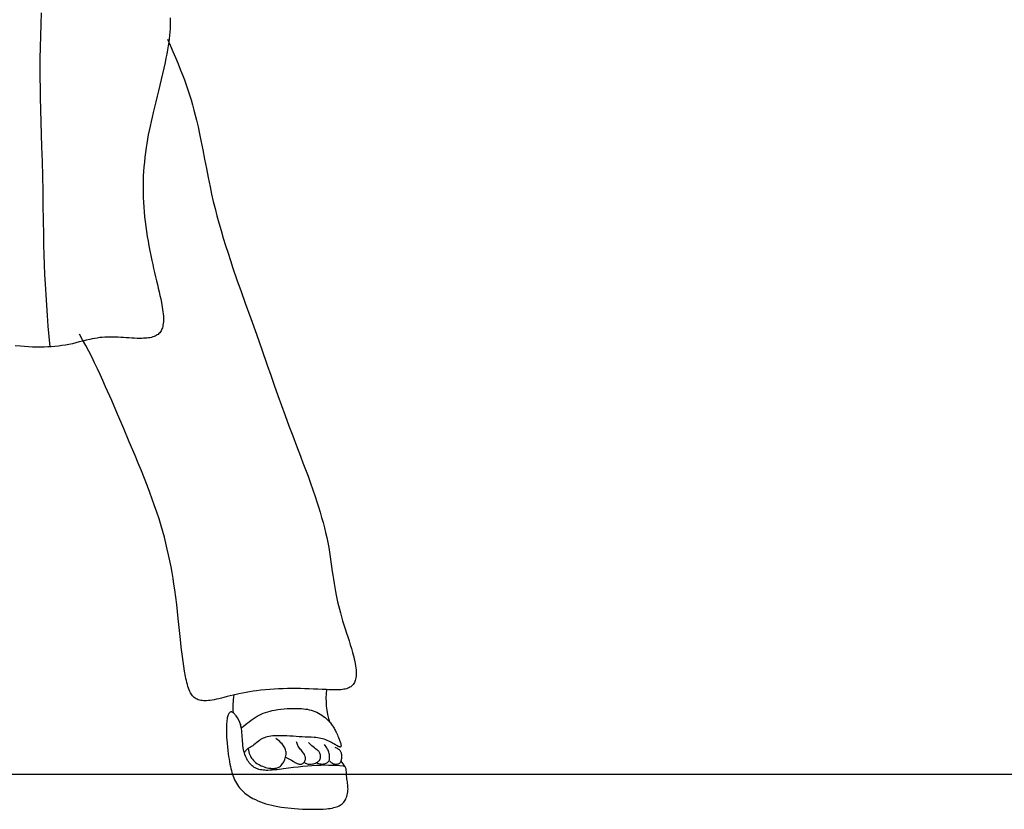
# Model space of a CAD drawing. Units: millimetres. Extents: x 0 to 8910, y 0 to 6300.
# Drawn here: x 6500 to 7268, y 1940 to 2557 of the extents above; entities that cross this region are included whole.
import ezdxf

# ---------------------------------------------------------------- set-up
doc = ezdxf.new("R2010")
doc.units = ezdxf.units.MM

msp = doc.modelspace()

# ---------------------------------------------------------------- linework, layer by layer
msp.add_line((5600.12, 1967.64), (8610.12, 1967.64))
at = {"color": 7, "linetype": 'Continuous', "flags": 128}
for points in [[(6523.28, 2301.23), (6522.6, 2309.37), (6521.94, 2317.51), (6521.3, 2325.66), (6520.69, 2333.81), (6520.14, 2341.95), (6519.65, 2350.11), (6519.26, 2357.79), (6518.93, 2365.49), (6518.68, 2373.18), (6518.47, 2380.88), (6518.3, 2388.58), (6518.11, 2400.04), (6517.94, 2411.5), (6517.78, 2422.96), (6517.57, 2434.42), (6517.3, 2445.89), (6516.96, 2457.35), (6516.66, 2466.97), (6516.36, 2476.6), (6516.09, 2486.22), (6515.86, 2495.85), (6515.73, 2503.41), (6515.64, 2510.97), (6515.62, 2518.53), (6515.68, 2526.09), (6515.83, 2535.09), (6516.06, 2544.09), (6516.36, 2553.09), (6516.71, 2562.09)], [(6616.91, 2558.06), (6617, 2556.06), (6617.02, 2554.02), (6616.99, 2551.93), (6616.89, 2549.45), (6616.73, 2546.91), (6616.5, 2544.32), (6616.21, 2541.69), (6615.87, 2539.02), (6615.48, 2536.31), (6614.95, 2533.08), (6614.37, 2529.8), (6613.73, 2526.49), (6613.05, 2523.14), (6612.1, 2518.78), (6611.09, 2514.39), (6610.05, 2509.98), (6608.97, 2505.57), (6607.89, 2501.18), (6606.81, 2496.89), (6605.75, 2492.63), (6604.72, 2488.43), (6603.72, 2484.28), (6602.87, 2480.64), (6602.07, 2477.07), (6601.32, 2473.56), (6600.62, 2470.11), (6599.97, 2466.72), (6599.36, 2463.38), (6598.81, 2460.09), (6598.3, 2456.86), (6597.76, 2453.03), (6597.29, 2449.27), (6596.88, 2445.55), (6596.54, 2441.88), (6596.26, 2438.24), (6596.05, 2434.64), (6595.89, 2430.42), (6595.82, 2426.23), (6595.83, 2422.05), (6595.94, 2417.88), (6596.1, 2414.15), (6596.34, 2410.41), (6596.64, 2406.64), (6597, 2402.86), (6597.44, 2399.04), (6597.94, 2395.17), (6598.5, 2391.26), (6599.13, 2387.3), (6599.74, 2383.69), (6600.41, 2380.03), (6601.13, 2376.31), (6601.89, 2372.52), (6602.71, 2368.66), (6603.38, 2365.58), (6604.08, 2362.44), (6604.81, 2359.26), (6605.58, 2356.02), (6606.37, 2352.72), (6607.04, 2349.93), (6607.73, 2347.11), (6608.41, 2344.27), (6609.06, 2341.45), (6609.68, 2338.63), (6610.24, 2335.86), (6610.59, 2334.02), (6610.9, 2332.2), (6611.16, 2330.42), (6611.39, 2328.67), (6611.56, 2326.97), (6611.69, 2325.31), (6611.75, 2323.71), (6611.76, 2322.22), (6611.7, 2320.79), (6611.57, 2319.42), (6611.38, 2318.11), (6611.18, 2317.13), (6610.93, 2316.2), (6610.63, 2315.31), (6610.28, 2314.47), (6609.87, 2313.66), (6609.4, 2312.91), (6608.88, 2312.22), (6608.29, 2311.58), (6607.64, 2311.01), (6606.94, 2310.5), (6606.19, 2310.05), (6605.38, 2309.64), (6604.52, 2309.29), (6603.48, 2308.94), (6602.38, 2308.65), (6601.22, 2308.41), (6600.01, 2308.21), (6598.75, 2308.07), (6597.47, 2307.96), (6596.14, 2307.9), (6594.78, 2307.86), (6593.38, 2307.85), (6591.33, 2307.89), (6589.22, 2307.97), (6587.06, 2308.08), (6584.87, 2308.21), (6582.64, 2308.36), (6580.54, 2308.5), (6578.43, 2308.63), (6576.32, 2308.74), (6574.22, 2308.84), (6572.14, 2308.9), (6570.07, 2308.92), (6568.04, 2308.89), (6566.05, 2308.8), (6564.01, 2308.64), (6562.01, 2308.42), (6560.05, 2308.15), (6558.13, 2307.83), (6556.24, 2307.47), (6554.38, 2307.08), (6551.59, 2306.43), (6548.84, 2305.74), (6546.12, 2305.04), (6543.42, 2304.35), (6540.73, 2303.7), (6538.03, 2303.11), (6535.31, 2302.6), (6532.57, 2302.17), (6529.82, 2301.81), (6527.06, 2301.52), (6524.28, 2301.29), (6521.48, 2301.13), (6518.67, 2301.03), (6515.85, 2300.99), (6512.73, 2301.01), (6509.6, 2301.08), (6506.45, 2301.22), (6503.29, 2301.41), (6500.12, 2301.65), (6496.06, 2302.03)], [(6614.93, 2541.56), (6617.03, 2536.73), (6619.12, 2531.89), (6621.18, 2527.05), (6623.21, 2522.2), (6625.18, 2517.33), (6626.69, 2513.49), (6628.15, 2509.64), (6629.55, 2505.77), (6630.9, 2501.88), (6632.18, 2497.98), (6633.39, 2494.05), (6634.53, 2490.1), (6635.61, 2486.14), (6636.63, 2482.16), (6637.61, 2478.16), (6638.81, 2472.9), (6639.95, 2467.63), (6641.04, 2462.34), (6642.46, 2455.1), (6643.85, 2447.85), (6645.24, 2440.6), (6646.65, 2433.34), (6648.13, 2426.11), (6649.35, 2420.44), (6650.65, 2414.79), (6652.03, 2409.16), (6653.49, 2403.54), (6655.01, 2397.95), (6656.7, 2392.04), (6658.46, 2386.15), (6660.28, 2380.27), (6662.15, 2374.41), (6664.06, 2368.57), (6666.02, 2362.74), (6669.16, 2353.61), (6672.37, 2344.51), (6675.61, 2335.43), (6679.96, 2323.3), (6684.27, 2311.19), (6688.53, 2299.1), (6692.76, 2287), (6695.52, 2279.15), (6698.29, 2271.28), (6701.09, 2263.39), (6703.93, 2255.48), (6706.81, 2247.54), (6709.7, 2239.71), (6712.66, 2231.84), (6715.66, 2223.94), (6718.67, 2216.02), (6720.66, 2210.73), (6722.64, 2205.45), (6724.58, 2200.17), (6726.48, 2194.9), (6728.33, 2189.65), (6730.12, 2184.41), (6731.47, 2180.31), (6732.78, 2176.22), (6734.03, 2172.15), (6735.22, 2168.1), (6736.34, 2164.06), (6737.39, 2160.05), (6738.35, 2156.18), (6739.22, 2152.32), (6740.02, 2148.5), (6740.73, 2144.7), (6741.37, 2140.92), (6741.94, 2137.21), (6742.48, 2133.49), (6743, 2129.74), (6743.53, 2125.95), (6743.96, 2122.89), (6744.42, 2119.78), (6744.91, 2116.62), (6745.45, 2113.4), (6746.04, 2110.12), (6746.54, 2107.49), (6747.09, 2104.81), (6747.69, 2102.08), (6748.34, 2099.29), (6749.04, 2096.45), (6749.82, 2093.5), (6750.67, 2090.49), (6751.59, 2087.4), (6752.57, 2084.25), (6753.6, 2081.06), (6754.66, 2077.83), (6755.66, 2074.77), (6756.64, 2071.72), (6757.6, 2068.69), (6758.51, 2065.69), (6759.36, 2062.73), (6759.85, 2060.92), (6760.31, 2059.13), (6760.72, 2057.37), (6761.1, 2055.65), (6761.42, 2053.96), (6761.69, 2052.32), (6761.91, 2050.73), (6762.07, 2049.18), (6762.15, 2047.84), (6762.18, 2046.54), (6762.15, 2045.28), (6762.07, 2044.08), (6761.91, 2042.94), (6761.7, 2041.84), (6761.41, 2040.81), (6761.1, 2039.96), (6760.74, 2039.17), (6760.32, 2038.42), (6759.84, 2037.72), (6759.3, 2037.08), (6758.69, 2036.49), (6758.02, 2035.95), (6757.28, 2035.47), (6756.47, 2035.04), (6755.6, 2034.68), (6754.66, 2034.37), (6753.65, 2034.11), (6752.59, 2033.9), (6751.48, 2033.74), (6750.21, 2033.6), (6748.89, 2033.51), (6747.53, 2033.46), (6746.13, 2033.44), (6744.7, 2033.44), (6742.81, 2033.49), (6740.89, 2033.56), (6738.97, 2033.65), (6735.57, 2033.81), (6732.23, 2033.97), (6728.96, 2034.1), (6725.51, 2034.23), (6722.13, 2034.33), (6718.79, 2034.41), (6715.51, 2034.46), (6712.27, 2034.48), (6708.7, 2034.46), (6705.16, 2034.39), (6701.66, 2034.26), (6698.19, 2034.09), (6694.74, 2033.85), (6691.29, 2033.54), (6687.85, 2033.17), (6684.39, 2032.73), (6681.72, 2032.34), (6679.03, 2031.91), (6676.3, 2031.43), (6673.53, 2030.9), (6670.7, 2030.32), (6668.45, 2029.82), (6666.15, 2029.3), (6663.81, 2028.74), (6661.42, 2028.15), (6659, 2027.53), (6657.05, 2027.05), (6655.1, 2026.58), (6653.16, 2026.14), (6651.23, 2025.75), (6649.74, 2025.49), (6648.27, 2025.28), (6646.83, 2025.12), (6645.43, 2025.02), (6644.26, 2024.99), (6643.13, 2025.01), (6642.04, 2025.09), (6640.98, 2025.24), (6639.96, 2025.45), (6638.99, 2025.74), (6638.11, 2026.08), (6637.28, 2026.49), (6636.5, 2026.98), (6635.77, 2027.55), (6635.08, 2028.19), (6634.47, 2028.86), (6633.9, 2029.6), (6633.37, 2030.39), (6632.87, 2031.23), (6632.41, 2032.12), (6631.85, 2033.36), (6631.34, 2034.66), (6630.87, 2036.02), (6630.42, 2037.53), (6630.01, 2039.1), (6629.64, 2040.69), (6629.29, 2042.32), (6628.98, 2043.96), (6628.29, 2047.94), (6627.66, 2051.84), (6627.09, 2055.65), (6626.57, 2059.39), (6626.09, 2063.06), (6625.65, 2066.67), (6625.24, 2070.22), (6624.71, 2075.03), (6624.22, 2079.77), (6623.75, 2084.46), (6623.28, 2089.11), (6622.71, 2094.65), (6622.09, 2100.2), (6621.41, 2105.8), (6620.65, 2111.46), (6620, 2115.94), (6619.28, 2120.44), (6618.51, 2124.96), (6617.69, 2129.5), (6616.78, 2134.13), (6615.81, 2138.75), (6614.78, 2143.37), (6613.68, 2147.98), (6612.51, 2152.56), (6611.27, 2157.11), (6609.96, 2161.63), (6608.35, 2166.87), (6606.67, 2172.07), (6604.91, 2177.24), (6603.09, 2182.38), (6601.2, 2187.5), (6599.27, 2192.6), (6596.93, 2198.58), (6594.54, 2204.54), (6592.1, 2210.48), (6589.64, 2216.41), (6585.13, 2227.18), (6580.58, 2237.94), (6576, 2248.7), (6571.37, 2259.43), (6566.67, 2270.14), (6564.58, 2274.85), (6562.46, 2279.54), (6560.3, 2284.21), (6558.08, 2288.85), (6555.81, 2293.46), (6553.5, 2297.95), (6551.1, 2302.4), (6548.65, 2306.81), (6546.15, 2311.21)], [(6752.51, 1973.8), (6749.5, 1974.1), (6746.5, 1974.31), (6743.53, 1974.46), (6740.56, 1974.53), (6737.6, 1974.54), (6734.64, 1974.49), (6731.15, 1974.36), (6727.63, 1974.15), (6724.08, 1973.88), (6720.49, 1973.55), (6716.85, 1973.17), (6713.15, 1972.74), (6709.38, 1972.27), (6705.53, 1971.77), (6703.77, 1971.54), (6702, 1971.31), (6700.23, 1971.09), (6698.46, 1970.9), (6696.7, 1970.75), (6694.95, 1970.65), (6693.24, 1970.61), (6692.02, 1970.62), (6690.82, 1970.68), (6689.64, 1970.78), (6688.49, 1970.93), (6687.37, 1971.13), (6686.28, 1971.39), (6685.23, 1971.72), (6684.3, 1972.07), (6683.4, 1972.49), (6682.54, 1972.97), (6681.72, 1973.51), (6680.94, 1974.12), (6680.2, 1974.8), (6679.44, 1975.61), (6678.72, 1976.5), (6678.06, 1977.44), (6677.45, 1978.44), (6676.88, 1979.49), (6676.35, 1980.58), (6675.88, 1981.71), (6675.41, 1982.98), (6674.99, 1984.29), (6674.63, 1985.61), (6674.32, 1986.94), (6674.06, 1988.28), (6673.8, 1989.97), (6673.61, 1991.65), (6673.47, 1993.32), (6673.36, 1994.97), (6673.26, 1996.62), (6673.17, 1998.22), (6673.05, 1999.81), (6672.89, 2001.39), (6672.68, 2002.95), (6672.48, 2004.08), (6672.24, 2005.2), (6671.94, 2006.31), (6671.6, 2007.42), (6671.18, 2008.52), (6670.7, 2009.61), (6670.14, 2010.7), (6669.66, 2011.53), (6669.13, 2012.34), (6668.58, 2013.11), (6668.02, 2013.83), (6667.57, 2014.35), (6667.13, 2014.81), (6666.7, 2015.21), (6666.3, 2015.54), (6665.85, 2015.84), (6665.42, 2016.05), (6665.01, 2016.18), (6664.63, 2016.22), (6664.27, 2016.19), (6663.92, 2016.08), (6663.6, 2015.9), (6663.3, 2015.65), (6663.02, 2015.33), (6662.75, 2014.94), (6662.51, 2014.49), (6662.28, 2013.98), (6662.02, 2013.24), (6661.79, 2012.42), (6661.59, 2011.52), (6661.41, 2010.53), (6661.26, 2009.47), (6661.14, 2008.36), (6661.05, 2007.19), (6660.97, 2005.97), (6660.92, 2004.68), (6660.89, 2003.1), (6660.89, 2001.45), (6660.91, 1999.75), (6660.97, 1998.01), (6661.05, 1996.23), (6661.16, 1994.42), (6661.37, 1991.67), (6661.63, 1988.9), (6661.94, 1986.14), (6662.29, 1983.41), (6662.6, 1981.31), (6662.93, 1979.26), (6663.29, 1977.27), (6663.66, 1975.36)], [(6672.6, 2003.43), (6674.08, 2004.75), (6675.57, 2006.06), (6677.07, 2007.34), (6678.59, 2008.58), (6680.14, 2009.78), (6681.72, 2010.92), (6683.24, 2011.93), (6684.79, 2012.87), (6686.39, 2013.73), (6688.03, 2014.51), (6689.7, 2015.22), (6691.42, 2015.85), (6693.16, 2016.41), (6694.93, 2016.9), (6696.73, 2017.33), (6698.55, 2017.7), (6700.97, 2018.11), (6703.41, 2018.42), (6705.87, 2018.66), (6708.28, 2018.82), (6710.7, 2018.92), (6713.11, 2018.96), (6715.52, 2018.96), (6717.91, 2018.89), (6719.47, 2018.8), (6721.02, 2018.67), (6722.56, 2018.49), (6724.08, 2018.26), (6725.58, 2017.96), (6727.07, 2017.59), (6728.54, 2017.14), (6729.98, 2016.62), (6731.4, 2016.01), (6732.79, 2015.3), (6734.16, 2014.51), (6735.48, 2013.63), (6736.69, 2012.74), (6737.86, 2011.8), (6738.98, 2010.82), (6740.05, 2009.79), (6741.05, 2008.73), (6742.01, 2007.64), (6742.9, 2006.54), (6743.71, 2005.43), (6744.44, 2004.31), (6744.88, 2003.59), (6745.3, 2002.84), (6745.72, 2002.06), (6746.14, 2001.23), (6746.57, 2000.35), (6747.01, 1999.4), (6747.47, 1998.37), (6747.96, 1997.28), (6748.44, 1996.14), (6748.91, 1994.99), (6749.2, 1994.24), (6749.47, 1993.51), (6749.72, 1992.8), (6749.93, 1992.12), (6750.11, 1991.48), (6750.24, 1990.9), (6750.32, 1990.43), (6750.36, 1990.02), (6750.35, 1989.66), (6750.31, 1989.35), (6750.21, 1989.11), (6750.06, 1988.94), (6749.86, 1988.84), (6749.6, 1988.82), (6749.29, 1988.86), (6748.93, 1988.97), (6748.53, 1989.13), (6748.09, 1989.34), (6747.5, 1989.67), (6746.85, 1990.04), (6746.18, 1990.45), (6745.48, 1990.88), (6744.76, 1991.32), (6743.82, 1991.89), (6742.88, 1992.42), (6741.96, 1992.91), (6740.74, 1993.5), (6739.55, 1994.02), (6738.37, 1994.47), (6737.22, 1994.86), (6735.86, 1995.25), (6734.52, 1995.58), (6733.2, 1995.84), (6731.9, 1996.04), (6730.6, 1996.2), (6729.32, 1996.32), (6727.04, 1996.46), (6724.76, 1996.54), (6722.46, 1996.62), (6720.14, 1996.73), (6717.79, 1996.87), (6715.4, 1997.04), (6712.94, 1997.22), (6710.45, 1997.38), (6707.93, 1997.53), (6705.38, 1997.63), (6702.81, 1997.68), (6701.36, 1997.68), (6699.9, 1997.64), (6698.45, 1997.57), (6697.01, 1997.46), (6695.59, 1997.29), (6694.19, 1997.05), (6692.82, 1996.75), (6691.71, 1996.44), (6690.62, 1996.08), (6689.57, 1995.65), (6688.56, 1995.15), (6687.58, 1994.58), (6686.64, 1993.94), (6685.57, 1993.11), (6684.52, 1992.24), (6683.47, 1991.35), (6682.4, 1990.49), (6681.51, 1989.84), (6680.58, 1989.24), (6679.61, 1988.69), (6678.64, 1988.15), (6677.71, 1987.59), (6677.13, 1987.18), (6676.6, 1986.74), (6676.12, 1986.24), (6675.68, 1985.7), (6675.28, 1985.12), (6674.91, 1984.51)], [(6677.77, 1987.63), (6678.05, 1986.34), (6678.38, 1985.08), (6678.76, 1983.85), (6679.21, 1982.66), (6679.61, 1981.77), (6680.08, 1980.9), (6680.6, 1980.07), (6681.18, 1979.29), (6681.95, 1978.4), (6682.8, 1977.57), (6683.71, 1976.79), (6684.7, 1976.07), (6685.73, 1975.41), (6686.83, 1974.8), (6687.93, 1974.26), (6689.08, 1973.78), (6690.26, 1973.35), (6691.47, 1972.97), (6692.7, 1972.65), (6693.95, 1972.39), (6695.2, 1972.2), (6696.17, 1972.11), (6697.13, 1972.08), (6698.07, 1972.11), (6698.99, 1972.21), (6699.89, 1972.38), (6700.56, 1972.58), (6701.21, 1972.83), (6701.84, 1973.13), (6702.43, 1973.49), (6703, 1973.91), (6703.64, 1974.49), (6704.23, 1975.14), (6704.78, 1975.85), (6705.28, 1976.6), (6705.74, 1977.4), (6706.15, 1978.22), (6706.51, 1979.06), (6706.85, 1980.01), (6707.13, 1980.97), (6707.33, 1981.94), (6707.46, 1982.9), (6707.5, 1983.87), (6707.45, 1984.77), (6707.32, 1985.67), (6707.1, 1986.54), (6706.79, 1987.4), (6706.41, 1988.23), (6705.97, 1989.02), (6705.47, 1989.79), (6704.92, 1990.54), (6704.33, 1991.26), (6703.43, 1992.23), (6702.48, 1993.15), (6701.5, 1994), (6700.51, 1994.81), (6699.51, 1995.61)], [(6707.12, 1980.92), (6708.6, 1980.18), (6710.09, 1979.42), (6711.59, 1978.62), (6713.11, 1977.78), (6714.66, 1976.87), (6715.15, 1976.58), (6715.64, 1976.29), (6716.13, 1976.02), (6716.63, 1975.78), (6717.13, 1975.58), (6717.63, 1975.44), (6718.13, 1975.36), (6718.64, 1975.35), (6719.1, 1975.42), (6719.55, 1975.56), (6719.99, 1975.76), (6720.42, 1976.02), (6720.83, 1976.32), (6721.32, 1976.78), (6721.75, 1977.3), (6722.11, 1977.87), (6722.36, 1978.45), (6722.53, 1979.04), (6722.6, 1979.65), (6722.59, 1980.26), (6722.5, 1980.87), (6722.35, 1981.48), (6722.14, 1982.08), (6721.77, 1982.9), (6721.32, 1983.68), (6720.83, 1984.42), (6720.3, 1985.12), (6719.75, 1985.79), (6719.12, 1986.52), (6718.5, 1987.24), (6717.9, 1987.96), (6717.35, 1988.71), (6716.86, 1989.5), (6716.54, 1990.15), (6716.26, 1990.84), (6716.03, 1991.55), (6715.82, 1992.28), (6715.62, 1993.01)], [(6721.51, 1977), (6722.11, 1976.58), (6722.72, 1976.21), (6723.35, 1975.91), (6724.01, 1975.68), (6724.7, 1975.52), (6725.41, 1975.44), (6726.27, 1975.42), (6727.14, 1975.48), (6728.02, 1975.62), (6728.9, 1975.82), (6729.73, 1976.06), (6730.55, 1976.36), (6731.32, 1976.72), (6732.05, 1977.14), (6732.57, 1977.52), (6733.03, 1977.95), (6733.44, 1978.42), (6733.78, 1978.95), (6734.04, 1979.51), (6734.23, 1980.12), (6734.34, 1980.75), (6734.39, 1981.4), (6734.37, 1982.05), (6734.29, 1982.7), (6734.14, 1983.33), (6733.92, 1983.93), (6733.65, 1984.49), (6733.32, 1985), (6732.94, 1985.48), (6732.51, 1985.92), (6732.05, 1986.33), (6731.57, 1986.73), (6730.56, 1987.46), (6729.53, 1988.18), (6728.53, 1988.92), (6727.6, 1989.72), (6726.69, 1990.62), (6725.82, 1991.54), (6724.97, 1992.49)], [(6731.15, 1976.63), (6731.99, 1976.31), (6732.84, 1976.03), (6733.71, 1975.79), (6734.6, 1975.62), (6735.32, 1975.55), (6736.04, 1975.54), (6736.78, 1975.62), (6737.52, 1975.77), (6738.15, 1975.96), (6738.75, 1976.21), (6739.31, 1976.49), (6739.82, 1976.8), (6740.24, 1977.15), (6740.59, 1977.52), (6740.87, 1977.91), (6741.08, 1978.32), (6741.25, 1978.81), (6741.36, 1979.33), (6741.42, 1979.87), (6741.43, 1980.43), (6741.42, 1981.02), (6741.39, 1981.61), (6741.34, 1982.23), (6741.24, 1983.05), (6741.09, 1983.88), (6740.88, 1984.71), (6740.62, 1985.54), (6740.28, 1986.37), (6739.88, 1987.18), (6739.33, 1988.13), (6738.73, 1989.07), (6738.1, 1990), (6737.44, 1990.93)], [(6741.71, 1977.75), (6742.22, 1977.28), (6742.73, 1976.85), (6743.26, 1976.45), (6743.8, 1976.1), (6744.36, 1975.81), (6744.93, 1975.59), (6745.52, 1975.44), (6746.13, 1975.37), (6746.77, 1975.38), (6747.33, 1975.45), (6747.87, 1975.59), (6748.4, 1975.78), (6748.89, 1976.03), (6749.33, 1976.34), (6749.71, 1976.71), (6750.03, 1977.13), (6750.3, 1977.59), (6750.54, 1978.16), (6750.71, 1978.77), (6750.84, 1979.41), (6750.91, 1980.07), (6750.95, 1980.75), (6750.95, 1981.43), (6750.92, 1982.1), (6750.85, 1982.76), (6750.74, 1983.41), (6750.59, 1984.03), (6750.39, 1984.62), (6750.14, 1985.18), (6749.84, 1985.69), (6749.49, 1986.16), (6749.07, 1986.58), (6748.6, 1986.94), (6748.09, 1987.27), (6747.54, 1987.57), (6746.96, 1987.84), (6746.36, 1988.09), (6745.76, 1988.34)], [(6663.66, 1975.36), (6664.02, 1973.65), (6664.41, 1972.02), (6664.81, 1970.46), (6665.23, 1968.97), (6665.67, 1967.54), (6666.14, 1966.18), (6666.73, 1964.65), (6667.35, 1963.21), (6668.01, 1961.84), (6668.71, 1960.54), (6669.48, 1959.29), (6670.3, 1958.09), (6671.17, 1956.96), (6672.09, 1955.88), (6673.08, 1954.86), (6674.12, 1953.87), (6675.23, 1952.93), (6676.4, 1952.02), (6677.63, 1951.15), (6678.92, 1950.31), (6680.26, 1949.51), (6681.64, 1948.75), (6683.52, 1947.8), (6685.45, 1946.92), (6687.43, 1946.11), (6689.6, 1945.3), (6691.8, 1944.57), (6694.01, 1943.92), (6696.23, 1943.34), (6698.45, 1942.84), (6701.08, 1942.33), (6703.71, 1941.9), (6706.33, 1941.54), (6708.95, 1941.25), (6711.56, 1941.01), (6714.16, 1940.81), (6717.22, 1940.61), (6720.27, 1940.44), (6723.32, 1940.31), (6726.38, 1940.23), (6728.85, 1940.2), (6731.35, 1940.22), (6733.87, 1940.3), (6736.43, 1940.43), (6739.04, 1940.63), (6740.49, 1940.78), (6741.93, 1940.96), (6743.37, 1941.19), (6744.77, 1941.49), (6745.85, 1941.77), (6746.9, 1942.1), (6747.91, 1942.49), (6748.88, 1942.95), (6749.69, 1943.4), (6750.46, 1943.91), (6751.18, 1944.47), (6751.85, 1945.11), (6752.47, 1945.8), (6753.03, 1946.55), (6753.53, 1947.35), (6753.98, 1948.18), (6754.39, 1949.05), (6754.83, 1950.21), (6755.19, 1951.39), (6755.46, 1952.58), (6755.65, 1953.74), (6755.76, 1954.87), (6755.8, 1955.98), (6755.78, 1957.08), (6755.71, 1958.17), (6755.6, 1959.28), (6755.45, 1960.4), (6755.29, 1961.56), (6755.13, 1962.75), (6754.96, 1964), (6754.81, 1965.31), (6754.72, 1966.27), (6754.64, 1967.28), (6754.58, 1968.32), (6754.53, 1969.4), (6754.46, 1970.46), (6754.39, 1971.09), (6754.29, 1971.69), (6754.15, 1972.24), (6753.95, 1972.72), (6753.76, 1973.06), (6753.52, 1973.34), (6753.24, 1973.56), (6752.9, 1973.72), (6752.51, 1973.8)]]:
    msp.add_lwpolyline(points, dxfattribs=at)
at = {"color": 7, "linetype": 'Continuous'}
for centre, radius, start, end in [((6734.02, 2019.4), 68.05, 171.52386, 183.11807), ((6795.22, 2026.44), 56.64, 172.68583, 198.89866), ((6654.81, 2001.47), 17.93, 9.51819, 33.40184), ((6733.26, 1962.87), 22.71, 27.89524, 41.0372)]:
    msp.add_arc(centre, radius, start, end, dxfattribs=at)

doc.saveas('drawing.dxf')
